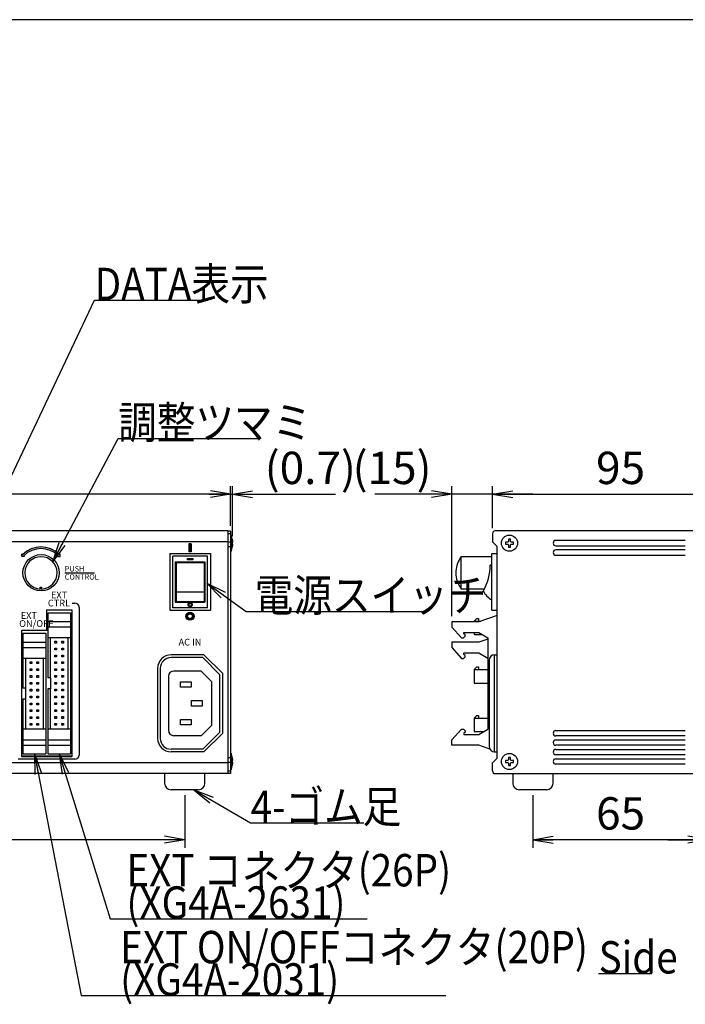
# Model space of a CAD drawing. Extents: x 68 to 1223, y 8 to 860.
# Drawn here: x 584 to 831, y 495 to 860 of the extents above; entities that cross this region are included whole.
import ezdxf

# ---------------------------------------------------------------- set-up
doc = ezdxf.new("R2010")
doc.units = 0
doc.header["$LTSCALE"] = 0.75
doc.linetypes.add('HIDDEN', pattern=[12.6, 8.4, -4.2])
doc.layers.get('0').update_dxf_attribs({"linetype": 'CONTINUOUS'})
for name, color, linetype in [('1', 7, 'CONTINUOUS'), ('4', 7, 'CONTINUOUS'), ('5', 1, 'CONTINUOUS'), ('6', 7, 'HIDDEN'), ('7', 7, 'HIDDEN')]:
    doc.layers.add(name, color=color, linetype=linetype)
doc.styles.get("Standard").update_dxf_attribs({"font": 'txt', "bigfont": 'bigfont'})
doc.styles.add('ＭＳ_ゴシック', font='txt')
doc.dimstyles.get("Standard").update_dxf_attribs({"dimtxt": 0.18, "dimasz": 0.18, "dimexe": 0.18, "dimexo": 0.0625, "dimgap": 0.09, "dimtad": 0, "dimtih": 1, "dimtoh": 1, "dimdec": 4, "dimzin": 0, "dimtxsty": 'STANDARD', "dimcen": 0.09, "dimazin": 3, "dimtfac": 1, "dimtdec": 4, "dimtofl": 0, "dimtmove": 0, "dimatfit": 3, "dimtolj": 1, "dimtzin": 0})

# ---------------------------------------------------------------- blocks, each defined once
blk = doc.blocks.new('*G20')
at = {"layer": '1', "color": 7, "linetype": 'CONTINUOUS'}
blk.add_line((1223.19, 860.04), (68.19, 860.04), dxfattribs=at)
blk = doc.blocks.new('_OPEN')
at = {"color": 0}
for q in [(-1, 0.167), (-1, -0.167), (-1, 0)]:
    blk.add_line((0, 0), q, dxfattribs=at)
blk = doc.blocks.new('DIM1')
at = {"layer": '6', "color": 4, "linetype": 'CONTINUOUS'}
for p, q in [((759.48, 671.4), (759.48, 687.05)), ((854.48, 671.4), (854.48, 687.05)), ((759.48, 684.05), (854.48, 684.05))]:
    blk.add_line(p, q, dxfattribs=at)
at = {"layer": '6', "color": 4, "linetype": 'CONTINUOUS', "xscale": 7.5, "yscale": 7.5, "zscale": 7.5}
for p, rotation in [((759.48, 684.05), 179.9999999999998), ((854.48, 684.05), 359.9999999999997)]:
    blk.add_blockref('_OPEN', p, dxfattribs=dict(at, rotation=rotation))
at = {"layer": '6', "color": 4, "linetype": 'CONTINUOUS', "insert": (806.98, 684.05), "char_height": 12, "width": 97.1429, "attachment_point": 8, "style": 'ＭＳ_ゴシック'}
blk.add_mtext('95', dxfattribs=at)
blk = doc.blocks.new('DIM3')
at = {"layer": '6', "color": 4, "linetype": 'CONTINUOUS'}
for p, q in [((774.48, 572.4), (774.48, 552.91)), ((839.48, 572.4), (839.48, 552.91)), ((839.48, 555.91), (774.48, 555.91))]:
    blk.add_line(p, q, dxfattribs=at)
at = {"layer": '6', "color": 4, "linetype": 'CONTINUOUS', "xscale": 7.5, "yscale": 7.5, "zscale": 7.5}
for p, rotation in [((774.48, 555.91), 179.9999999999998), ((839.48, 555.91), 359.9999999999997)]:
    blk.add_blockref('_OPEN', p, dxfattribs=dict(at, rotation=rotation))
at = {"layer": '6', "color": 4, "linetype": 'CONTINUOUS', "insert": (806.98, 555.91), "char_height": 12, "width": 94.2857, "attachment_point": 8, "style": 'ＭＳ_ゴシック'}
blk.add_mtext('65', dxfattribs=at)
blk = doc.blocks.new('DIM5')
at = {"layer": '6', "color": 4, "linetype": 'CONTINUOUS'}
for p, q in [((459.38, 672.3), (459.38, 687.05)), ((662.38, 672.3), (662.38, 687.05)), ((662.38, 684.05), (459.38, 684.05))]:
    blk.add_line(p, q, dxfattribs=at)
at = {"layer": '6', "color": 4, "linetype": 'CONTINUOUS', "xscale": 7.5, "yscale": 7.5, "zscale": 7.5}
for p, rotation in [((459.38, 684.05), 179.9999999999998), ((662.38, 684.05), 359.9999999999997)]:
    blk.add_blockref('_OPEN', p, dxfattribs=dict(at, rotation=rotation))
at = {"layer": '6', "color": 4, "linetype": 'CONTINUOUS', "insert": (560.88, 684.05), "char_height": 12, "width": 154.2857, "attachment_point": 8, "style": 'ＭＳ_ゴシック'}
blk.add_mtext('203', dxfattribs=at)
blk = doc.blocks.new('DIM6')
at = {"layer": '6', "color": 4, "linetype": 'CONTINUOUS'}
for p, q in [((476.38, 572.4), (476.38, 552.91)), ((645.38, 572.4), (645.38, 552.91)), ((645.38, 555.91), (476.38, 555.91))]:
    blk.add_line(p, q, dxfattribs=at)
at = {"layer": '6', "color": 4, "linetype": 'CONTINUOUS', "xscale": 7.5, "yscale": 7.5, "zscale": 7.5}
for p, rotation in [((476.38, 555.91), 179.9999999999998), ((645.38, 555.91), 359.9999999999997)]:
    blk.add_blockref('_OPEN', p, dxfattribs=dict(at, rotation=rotation))
at = {"layer": '6', "color": 4, "linetype": 'CONTINUOUS', "insert": (560.88, 555.91), "char_height": 12, "width": 142.8571, "attachment_point": 8, "style": 'ＭＳ_ゴシック'}
blk.add_mtext('169', dxfattribs=at)
blk = doc.blocks.new('DIM8')
at = {"layer": '6', "color": 4, "linetype": 'CONTINUOUS'}
for p, q in [((662.38, 672.3), (662.38, 687.05)), ((663.05, 668.5), (663.05, 687.05)), ((654.38, 684.05), (701.3, 684.05))]:
    blk.add_line(p, q, dxfattribs=at)
at = {"layer": '6', "color": 4, "linetype": 'CONTINUOUS', "xscale": 7.5, "yscale": 7.5, "zscale": 7.5}
for p, rotation in [((662.38, 684.05), 359.9999999999997), ((663.05, 684.05), 179.9999999999995)]:
    blk.add_blockref('_OPEN', p, dxfattribs=dict(at, rotation=rotation))
at = {"layer": '6', "color": 4, "linetype": 'CONTINUOUS', "insert": (675.05, 684.05), "char_height": 12, "width": 200, "attachment_point": 7, "style": 'ＭＳ_ゴシック'}
blk.add_mtext('(0.7)', dxfattribs=at)
blk = doc.blocks.new('DIM14')
at = {"layer": '6', "color": 4, "linetype": 'CONTINUOUS'}
for p, q in [((854.48, 579.4), (854.48, 552.91)), ((839.48, 572.4), (839.48, 552.91)), ((824.48, 555.91), (869.48, 555.91))]:
    blk.add_line(p, q, dxfattribs=at)
at = {"layer": '6', "color": 4, "linetype": 'CONTINUOUS', "xscale": 7.5, "yscale": 7.5, "zscale": 7.5}
for p, rotation in [((839.48, 555.91), 359.9999999999997), ((854.48, 555.91), 179.9999999999995)]:
    blk.add_blockref('_OPEN', p, dxfattribs=dict(at, rotation=rotation))
at = {"layer": '6', "color": 4, "linetype": 'CONTINUOUS', "insert": (846.98, 555.91), "char_height": 12, "width": 88.5714, "attachment_point": 8, "style": 'ＭＳ_ゴシック'}
blk.add_mtext('15', dxfattribs=at)
blk = doc.blocks.new('DIM15')
at = {"layer": '6', "color": 4, "linetype": 'CONTINUOUS'}
for p, q in [((744.38, 638.75), (744.38, 687.05)), ((759.48, 671.4), (759.48, 687.05)), ((774.48, 684.05), (715.88, 684.05))]:
    blk.add_line(p, q, dxfattribs=at)
at = {"layer": '6', "color": 4, "linetype": 'CONTINUOUS', "xscale": 7.5, "yscale": 7.5, "zscale": 7.5}
for p, rotation in [((744.38, 684.05), 359.9999999999997), ((759.48, 684.05), 179.9999999999995)]:
    blk.add_blockref('_OPEN', p, dxfattribs=dict(at, rotation=rotation))
at = {"layer": '6', "color": 4, "linetype": 'CONTINUOUS', "insert": (736.88, 684.05), "char_height": 12, "width": 171.4286, "attachment_point": 9, "style": 'ＭＳ_ゴシック'}
blk.add_mtext('(15)', dxfattribs=at)

msp = doc.modelspace()

# ---------------------------------------------------------------- hatches: boundary and pattern name
at = {"layer": '4', "linetype": 'CONTINUOUS'}
h = msp.add_hatch(color=2, dxfattribs=at)
h.paths.add_polyline_path([(647.33, 665.667), (646.955, 665.667), (646.955, 664.167), (647.33, 664.167)], flags=0)
h.paths.add_polyline_path([(647.705, 665.667), (647.33, 665.667), (647.33, 664.167), (647.705, 664.167)], flags=0)
h.paths.add_polyline_path([(647.705, 664.167), (647.33, 664.167), (647.33, 662.667), (647.705, 662.667)], flags=0)
h.paths.add_polyline_path([(647.33, 664.167), (646.955, 664.167), (646.955, 662.667), (647.33, 662.667)], flags=0)
h = msp.add_hatch(color=2, dxfattribs=at)
h.paths.add_polyline_path([(585.292, 661.655), (585.716, 661.231), (586, 661.503), (586.295, 661.761), (586.601, 662.007), (586.918, 662.239), (587.244, 662.458), (587.58, 662.661), (587.924, 662.85), (588.277, 663.024), (588.636, 663.182), (589.002, 663.324), (589.374, 663.45), (589.751, 663.56), (590.132, 663.654), (590.517, 663.73), (590.905, 663.79), (591.296, 663.833), (591.688, 663.858), (592.08, 663.867), (592.473, 663.858), (592.864, 663.833), (593.255, 663.79), (593.643, 663.73), (594.028, 663.654), (594.409, 663.56), (594.786, 663.45), (595.158, 663.324), (595.524, 663.182), (595.884, 663.024), (596.236, 662.85), (596.58, 662.661), (596.916, 662.458), (597.242, 662.239), (597.559, 662.007), (597.865, 661.761), (598.16, 661.503), (598.444, 661.231), (598.868, 661.655), (598.566, 661.945), (598.251, 662.221), (597.924, 662.483), (597.586, 662.731), (597.238, 662.964), (596.88, 663.181), (596.513, 663.382), (596.137, 663.568), (595.754, 663.736), (595.363, 663.888), (594.967, 664.023), (594.565, 664.14), (594.158, 664.239), (593.747, 664.321), (593.333, 664.385), (592.917, 664.43), (592.499, 664.458), (592.08, 664.467), (591.661, 664.458), (591.243, 664.43), (590.827, 664.385), (590.413, 664.321), (590.002, 664.239), (589.595, 664.14), (589.193, 664.023), (588.797, 663.888), (588.406, 663.736), (588.023, 663.568), (587.647, 663.382), (587.28, 663.181), (586.922, 662.964), (586.574, 662.731), (586.236, 662.483), (585.909, 662.221), (585.594, 661.945)], flags=0)
h.paths.add_polyline_path([(599.156, 661.943), (598.156, 660.943), (599.156, 660.943)], flags=0)
h.paths.add_polyline_path([(585.004, 661.943), (585.004, 660.943), (586.004, 660.943), (585.716, 661.231)], flags=0)
h = msp.add_hatch(color=2, dxfattribs=at)
h.paths.add_polyline_path([(585.292, 661.655), (585.716, 661.231), (586, 661.503), (586.295, 661.761), (586.601, 662.007), (586.918, 662.239), (587.244, 662.458), (587.58, 662.661), (587.924, 662.85), (588.277, 663.024), (588.636, 663.182), (589.002, 663.324), (589.374, 663.45), (589.751, 663.56), (590.132, 663.654), (590.517, 663.73), (590.905, 663.79), (591.296, 663.833), (591.688, 663.858), (592.08, 663.867), (592.473, 663.858), (592.864, 663.833), (593.255, 663.79), (593.643, 663.73), (594.028, 663.654), (594.409, 663.56), (594.786, 663.45), (595.158, 663.324), (595.524, 663.182), (595.884, 663.024), (596.236, 662.85), (596.58, 662.661), (596.916, 662.458), (597.242, 662.239), (597.559, 662.007), (597.865, 661.761), (598.16, 661.503), (598.444, 661.231), (598.868, 661.655), (598.566, 661.945), (598.251, 662.221), (597.924, 662.483), (597.586, 662.731), (597.238, 662.964), (596.88, 663.181), (596.513, 663.382), (596.137, 663.568), (595.754, 663.736), (595.363, 663.888), (594.967, 664.023), (594.565, 664.14), (594.158, 664.239), (593.747, 664.321), (593.333, 664.385), (592.917, 664.43), (592.499, 664.458), (592.08, 664.467), (591.661, 664.458), (591.243, 664.43), (590.827, 664.385), (590.413, 664.321), (590.002, 664.239), (589.595, 664.14), (589.193, 664.023), (588.797, 663.888), (588.406, 663.736), (588.023, 663.568), (587.647, 663.382), (587.28, 663.181), (586.922, 662.964), (586.574, 662.731), (586.236, 662.483), (585.909, 662.221), (585.594, 661.945)], flags=0)
h.paths.add_polyline_path([(599.156, 661.943), (598.156, 660.943), (599.156, 660.943)], flags=0)
h.paths.add_polyline_path([(585.004, 661.943), (585.004, 660.943), (586.004, 660.943), (585.716, 661.231)], flags=0)
h = msp.add_hatch(color=2, dxfattribs=at)
h.paths.add_polyline_path([(647.33, 640.267), (647.265, 640.266), (647.199, 640.261), (647.134, 640.254), (647.07, 640.244), (647.005, 640.231), (646.942, 640.216), (646.879, 640.198), (646.817, 640.177), (646.756, 640.153), (646.696, 640.126), (646.637, 640.098), (646.58, 640.066), (646.524, 640.032), (646.47, 639.996), (646.417, 639.957), (646.366, 639.916), (646.317, 639.873), (646.269, 639.828), (646.224, 639.78), (646.181, 639.731), (646.14, 639.68), (646.101, 639.627), (646.065, 639.573), (646.031, 639.517), (646, 639.46), (645.971, 639.401), (645.944, 639.341), (645.921, 639.28), (645.9, 639.218), (645.881, 639.155), (645.866, 639.092), (645.853, 639.027), (645.843, 638.963), (645.836, 638.898), (645.832, 638.832), (645.83, 638.767), (646.43, 638.767), (646.431, 638.806), (646.434, 638.845), (646.438, 638.884), (646.444, 638.923), (646.451, 638.962), (646.461, 639), (646.472, 639.038), (646.484, 639.075), (646.499, 639.111), (646.514, 639.147), (646.532, 639.183), (646.551, 639.217), (646.571, 639.251), (646.593, 639.283), (646.616, 639.315), (646.641, 639.346), (646.667, 639.375), (646.694, 639.403), (646.722, 639.431), (646.752, 639.456), (646.782, 639.481), (646.814, 639.504), (646.847, 639.526), (646.88, 639.546), (646.915, 639.565), (646.95, 639.583), (646.986, 639.598), (647.022, 639.613), (647.059, 639.625), (647.097, 639.636), (647.135, 639.646), (647.174, 639.653), (647.213, 639.659), (647.252, 639.664), (647.291, 639.666), (647.33, 639.667)], flags=0)
h.paths.add_polyline_path([(646.43, 638.767), (645.83, 638.767), (645.832, 638.702), (645.836, 638.636), (645.843, 638.571), (645.853, 638.507), (645.866, 638.442), (645.881, 638.379), (645.9, 638.316), (645.921, 638.254), (645.944, 638.193), (645.971, 638.133), (646, 638.074), (646.031, 638.017), (646.065, 637.961), (646.101, 637.907), (646.14, 637.854), (646.181, 637.803), (646.224, 637.754), (646.269, 637.706), (646.317, 637.661), (646.366, 637.618), (646.417, 637.577), (646.47, 637.538), (646.524, 637.502), (646.58, 637.468), (646.637, 637.436), (646.696, 637.408), (646.756, 637.381), (646.817, 637.357), (646.879, 637.336), (646.942, 637.318), (647.005, 637.303), (647.07, 637.29), (647.134, 637.28), (647.199, 637.273), (647.265, 637.268), (647.33, 637.267), (647.33, 637.867), (647.291, 637.868), (647.252, 637.87), (647.213, 637.875), (647.174, 637.881), (647.135, 637.888), (647.097, 637.898), (647.059, 637.909), (647.022, 637.921), (646.986, 637.936), (646.95, 637.951), (646.915, 637.969), (646.88, 637.988), (646.847, 638.008), (646.814, 638.03), (646.782, 638.053), (646.752, 638.078), (646.722, 638.103), (646.694, 638.131), (646.667, 638.159), (646.641, 638.188), (646.616, 638.219), (646.593, 638.251), (646.571, 638.283), (646.551, 638.317), (646.532, 638.351), (646.514, 638.387), (646.499, 638.423), (646.484, 638.459), (646.472, 638.496), (646.461, 638.534), (646.451, 638.572), (646.444, 638.611), (646.438, 638.65), (646.434, 638.689), (646.431, 638.728)], flags=0)
h.paths.add_polyline_path([(648.83, 638.767), (648.23, 638.767), (648.229, 638.728), (648.227, 638.689), (648.222, 638.65), (648.216, 638.611), (648.209, 638.572), (648.199, 638.534), (648.188, 638.496), (648.176, 638.459), (648.162, 638.423), (648.146, 638.387), (648.128, 638.351), (648.11, 638.317), (648.089, 638.283), (648.067, 638.251), (648.044, 638.219), (648.02, 638.188), (647.994, 638.159), (647.966, 638.131), (647.938, 638.103), (647.909, 638.078), (647.878, 638.053), (647.846, 638.03), (647.814, 638.008), (647.78, 637.988), (647.746, 637.969), (647.71, 637.951), (647.675, 637.936), (647.638, 637.921), (647.601, 637.909), (647.563, 637.898), (647.525, 637.888), (647.486, 637.881), (647.448, 637.875), (647.409, 637.87), (647.369, 637.868), (647.33, 637.867), (647.33, 637.267), (647.396, 637.268), (647.461, 637.273), (647.526, 637.28), (647.591, 637.29), (647.655, 637.303), (647.718, 637.318), (647.781, 637.336), (647.843, 637.357), (647.904, 637.381), (647.964, 637.408), (648.023, 637.436), (648.08, 637.468), (648.136, 637.502), (648.19, 637.538), (648.243, 637.577), (648.294, 637.618), (648.343, 637.661), (648.391, 637.706), (648.436, 637.754), (648.479, 637.803), (648.52, 637.854), (648.559, 637.907), (648.595, 637.961), (648.629, 638.017), (648.661, 638.074), (648.69, 638.133), (648.716, 638.193), (648.74, 638.254), (648.761, 638.316), (648.779, 638.379), (648.795, 638.442), (648.807, 638.507), (648.817, 638.571), (648.824, 638.636), (648.829, 638.702)], flags=0)
h.paths.add_polyline_path([(647.33, 640.267), (647.33, 639.667), (647.369, 639.666), (647.409, 639.664), (647.448, 639.659), (647.486, 639.653), (647.525, 639.646), (647.563, 639.636), (647.601, 639.625), (647.638, 639.613), (647.675, 639.598), (647.71, 639.583), (647.746, 639.565), (647.78, 639.546), (647.814, 639.526), (647.846, 639.504), (647.878, 639.481), (647.909, 639.456), (647.938, 639.431), (647.966, 639.403), (647.994, 639.375), (648.02, 639.346), (648.044, 639.315), (648.067, 639.283), (648.089, 639.251), (648.11, 639.217), (648.128, 639.183), (648.146, 639.147), (648.162, 639.111), (648.176, 639.075), (648.188, 639.038), (648.199, 639), (648.209, 638.962), (648.216, 638.923), (648.222, 638.884), (648.227, 638.845), (648.229, 638.806), (648.23, 638.767), (648.83, 638.767), (648.829, 638.832), (648.824, 638.898), (648.817, 638.963), (648.807, 639.027), (648.795, 639.092), (648.779, 639.155), (648.761, 639.218), (648.74, 639.28), (648.716, 639.341), (648.69, 639.401), (648.661, 639.46), (648.629, 639.517), (648.595, 639.573), (648.559, 639.627), (648.52, 639.68), (648.479, 639.731), (648.436, 639.78), (648.391, 639.828), (648.343, 639.873), (648.294, 639.916), (648.243, 639.957), (648.19, 639.996), (648.136, 640.032), (648.08, 640.066), (648.023, 640.098), (647.964, 640.126), (647.904, 640.153), (647.843, 640.177), (647.781, 640.198), (647.718, 640.216), (647.655, 640.231), (647.591, 640.244), (647.526, 640.254), (647.461, 640.261), (647.396, 640.266)], flags=0)

# ---------------------------------------------------------------- linework, layer by layer
at = {"layer": '1', "color": 7, "linetype": 'CONTINUOUS'}
for p, q in [((757.785, 630.794), (757.785, 596.904)), ((760.285, 588.499), (760.285, 624.499)), ((760.285, 624.499), (761.285, 624.499)), ((652.497, 624.467), (640.33, 624.467)), ((652.083, 623.467), (640.33, 623.467)), ((652.083, 623.467), (658.33, 617.219)), ((652.497, 624.467), (659.33, 617.634)), ((758.285, 622.499), (758.285, 590.499)), ((635.33, 619.467), (635.33, 593.467)), ((636.33, 619.467), (636.33, 593.467)), ((651.497, 618.467), (641.33, 618.467)), ((651.497, 618.467), (655.33, 614.634)), ((658.33, 617.219), (658.33, 595.715)), ((659.33, 617.634), (659.33, 595.3)), ((639.33, 616.467), (639.33, 596.467)), ((643.822, 612.476), (643.822, 614.476)), ((643.822, 614.476), (647.822, 614.476)), ((647.822, 614.476), (647.822, 612.476)), ((655.33, 614.634), (655.33, 598.3)), ((647.822, 612.476), (643.822, 612.476)), ((647.833, 607.468), (651.833, 607.468)), ((647.833, 605.468), (647.833, 607.468)), ((651.833, 607.468), (651.833, 605.468)), ((651.833, 605.468), (647.833, 605.468)), ((643.822, 598.476), (643.822, 600.476)), ((643.822, 600.476), (647.822, 600.476)), ((647.822, 600.476), (647.822, 598.476)), ((647.822, 598.476), (643.822, 598.476)), ((651.497, 594.467), (655.33, 598.3)), ((652.083, 589.467), (658.33, 595.715)), ((652.497, 588.467), (659.33, 595.3)), ((651.497, 594.467), (641.33, 594.467)), ((652.083, 589.467), (640.33, 589.467)), ((652.497, 588.467), (640.33, 588.467)), ((760.285, 588.499), (761.285, 588.499))]:
    msp.add_line(p, q, dxfattribs=at)
for centre, radius, start, end in [((760.285, 622.499), 2, 90, 180), ((640.33, 619.467), 5, 90, 180), ((640.33, 619.467), 4, 90, 180), ((641.33, 616.467), 2, 90, 180), ((641.33, 596.467), 2, 180, 270), ((640.33, 593.467), 5, 180, 270), ((640.33, 593.467), 4, 180, 270), ((760.285, 590.499), 2, 180, 270)]:
    msp.add_arc(centre, radius, start, end, dxfattribs=at)
at = {"layer": '4', "color": 2, "linetype": 'CONTINUOUS'}
for p, q in [((647.705, 665.667), (646.955, 665.667)), ((646.955, 665.667), (646.955, 662.667)), ((647.705, 665.667), (647.705, 662.667)), ((585.004, 660.943), (585.004, 661.943)), ((585.004, 661.943), (585.292, 661.655)), ((585.004, 660.943), (585.004, 661.943)), ((585.004, 661.943), (585.292, 661.655)), ((585.716, 661.231), (586.004, 660.943)), ((585.716, 661.231), (586.004, 660.943)), ((598.444, 661.231), (598.156, 660.943)), ((598.444, 661.231), (598.156, 660.943)), ((599.156, 661.943), (598.868, 661.655)), ((599.156, 661.943), (598.868, 661.655)), ((599.156, 660.943), (599.156, 661.943)), ((599.156, 660.943), (599.156, 661.943)), ((647.705, 662.667), (646.955, 662.667)), ((586.004, 660.943), (585.004, 660.943)), ((586.004, 660.943), (585.004, 660.943)), ((598.156, 660.943), (599.156, 660.943)), ((598.156, 660.943), (599.156, 660.943)), ((600.88, 654.867), (611.88, 654.867)), ((600.88, 654.867), (611.88, 654.867)), ((600.88, 654.867), (611.88, 654.867)), ((600.88, 654.867), (611.88, 654.867)), ((603.68, 643.667), (604.68, 643.667)), ((603.68, 643.667), (604.68, 643.667)), ((606.18, 642.167), (606.18, 587.217)), ((606.18, 642.167), (606.18, 587.217)), ((604.68, 585.717), (583.68, 585.717)), ((604.68, 585.717), (583.68, 585.717))]:
    msp.add_line(p, q, dxfattribs=at)
for radius in [1.5, 0.9]:
    msp.add_circle((647.33, 638.767), radius, dxfattribs=at)
for centre, radius, start, end in [((592.08, 654.867), 9.6, 45, 135), ((592.08, 654.867), 9.6, 45, 135), ((592.08, 654.867), 9, 45, 135), ((592.08, 654.867), 9, 45, 135), ((604.68, 642.167), 1.5, 0, 90), ((604.68, 642.167), 1.5, 0, 90), ((604.68, 587.217), 1.5, 270, 0), ((604.68, 587.217), 1.5, 270, 0)]:
    msp.add_arc(centre, radius, start, end, dxfattribs=at)
at = {"layer": '5', "color": 151, "linetype": 'CONTINUOUS'}
msp.add_line((798.856, 506.274), (818.544, 506.274), dxfattribs=at)
at = {"layer": '6', "color": 4, "linetype": 'CONTINUOUS'}
for points in [[(567.115, 661.367), (611.968, 756.017), (653.968, 756.017)], [(596.478, 658.948), (620.707, 704.659), (673.207, 704.659)], [(653.609, 651.07), (668.106, 640.57), (671.309, 640.57), (734.309, 640.57)], [(589.661, 587.714), (606.955, 498.054), (621.451, 498.054), (742.201, 498.054)], [(598.861, 587.714), (617.766, 526.589), (623.766, 526.589), (713.016, 526.589)], [(648.794, 574.399), (669.825, 562.131), (711.825, 562.131)]]:
    msp.add_lwpolyline(points, dxfattribs=at)
at = {"layer": '7', "color": 7, "linetype": 'CONTINUOUS'}
for p, q in [((661.382, 670.399), (460.382, 670.399)), ((661.382, 670.399), (661.382, 669.399)), ((662.382, 670.299), (661.382, 670.299)), ((661.382, 669.399), (661.382, 666.699)), ((662.382, 669.299), (661.382, 669.299)), ((662.382, 670.299), (662.382, 669.299)), ((662.382, 669.299), (662.382, 581.499)), ((662.582, 668.899), (662.382, 668.899)), ((662.582, 668.899), (662.582, 662.899)), ((759.485, 669.399), (759.485, 666.399)), ((853.484, 670.399), (760.485, 670.399)), ((661.382, 666.399), (460.382, 666.399)), ((661.382, 666.699), (661.382, 666.476)), ((661.382, 666.476), (661.382, 584.323)), ((662.382, 666.299), (661.382, 666.299)), ((662.947, 667.362), (663.047, 666.502)), ((663.047, 666.299), (662.947, 666.299)), ((662.947, 666.299), (662.947, 665.499)), ((662.947, 665.499), (663.047, 665.499)), ((663.047, 665.296), (662.947, 664.437)), ((663.047, 666.502), (663.047, 666.299)), ((663.047, 665.499), (663.047, 665.296)), ((761.285, 664.599), (759.485, 666.399)), ((764.322, 666.299), (764.322, 665.499)), ((765.182, 666.299), (764.322, 666.299)), ((764.322, 665.499), (765.182, 665.499)), ((766.185, 667.362), (765.385, 667.362)), ((765.385, 667.362), (765.385, 666.502)), ((765.385, 665.296), (765.385, 664.437)), ((766.185, 666.502), (766.185, 667.362)), ((766.185, 664.437), (766.185, 665.296)), ((767.247, 666.299), (766.387, 666.299)), ((766.387, 665.499), (767.247, 665.499)), ((767.247, 665.499), (767.247, 666.299)), ((830.984, 666.899), (782.985, 666.899)), ((782.985, 664.899), (830.984, 664.899)), ((639.882, 661.999), (654.882, 661.999)), ((639.882, 661.999), (639.882, 640.999)), ((640.932, 641.899), (640.932, 661.099)), ((653.832, 661.099), (640.932, 661.099)), ((653.832, 641.899), (653.832, 661.099)), ((654.882, 661.999), (654.882, 640.999)), ((662.382, 664.499), (661.382, 664.499)), ((662.382, 662.899), (662.582, 662.899)), ((759.285, 640.999), (759.285, 661.999)), ((759.285, 661.999), (761.285, 661.999)), ((761.285, 586.199), (761.285, 664.599)), ((765.385, 664.437), (766.185, 664.437)), ((830.984, 663.399), (782.985, 663.399)), ((782.985, 661.399), (830.984, 661.399)), ((641.882, 658.999), (652.882, 658.999)), ((641.882, 658.999), (641.882, 643.999)), ((642.182, 658.699), (652.582, 658.699)), ((642.182, 658.699), (642.182, 644.299)), ((646.366, 659.711), (646.366, 660.218)), ((646.366, 660.218), (648.398, 660.218)), ((648.398, 659.711), (646.366, 659.711)), ((648.398, 660.218), (648.398, 659.711)), ((652.582, 658.699), (652.582, 644.299)), ((652.882, 658.999), (652.882, 643.999)), ((747.43, 660.199), (747.433, 660.199)), ((747.91, 648.899), (747.91, 660.894)), ((747.91, 660.894), (759.285, 660.894)), ((758.667, 657.768), (759.285, 658.132)), ((591.83, 649.567), (592.33, 649.567)), ((592.33, 649.067), (591.83, 649.067)), ((642.182, 647.799), (652.582, 647.799)), ((747.91, 648.899), (756.506, 648.899)), ((641.882, 643.999), (652.882, 643.999)), ((642.182, 644.299), (652.582, 644.299)), ((603.582, 641.049), (594.082, 641.049)), ((594.082, 641.049), (594.082, 633.449)), ((594.582, 640.049), (603.082, 640.049)), ((594.582, 640.049), (594.582, 636.799)), ((603.082, 640.049), (603.082, 636.799)), ((603.582, 586.749), (603.582, 641.049)), ((639.882, 640.999), (654.882, 640.999)), ((653.832, 641.899), (640.932, 641.899)), ((761.285, 639.11), (754.385, 636.749)), ((759.285, 640.999), (761.285, 640.999)), ((594.582, 636.799), (603.082, 636.799)), ((594.582, 636.799), (594.582, 634.819)), ((603.082, 636.799), (603.082, 634.819)), ((744.385, 636.749), (744.385, 634.769)), ((754.385, 636.749), (744.385, 636.749)), ((752.685, 636.999), (753.721, 637.989)), ((752.685, 636.999), (752.685, 636.749)), ((752.685, 636.999), (755.115, 636.999)), ((753.721, 637.989), (754.255, 637.989)), ((754.255, 637.989), (754.255, 636.999)), ((594.082, 633.449), (584.882, 633.449)), ((584.882, 633.449), (584.882, 586.749)), ((585.382, 632.449), (593.882, 632.449)), ((585.382, 632.449), (585.382, 629.199)), ((593.882, 632.449), (593.882, 629.199)), ((594.582, 634.819), (603.082, 634.819)), ((594.582, 634.819), (594.582, 630.839)), ((603.082, 634.819), (603.082, 630.839)), ((744.385, 634.769), (747.955, 630.789)), ((748.925, 632.799), (754.385, 632.799)), ((748.925, 632.289), (748.925, 632.799)), ((749.325, 631.889), (748.925, 632.289)), ((749.325, 631.389), (749.325, 631.889)), ((752.685, 632.799), (752.685, 631.999)), ((752.685, 631.999), (755.741, 631.999)), ((754.385, 632.799), (757.785, 630.794)), ((585.382, 629.199), (585.382, 627.219)), ((585.382, 629.199), (593.882, 629.199)), ((593.882, 629.199), (593.882, 627.219)), ((594.582, 630.839), (603.082, 630.839)), ((594.582, 630.839), (594.582, 615.949)), ((595.632, 615.949), (595.632, 630.839)), ((597.245, 628.848), (597.245, 629.483)), ((597.245, 629.483), (597.88, 629.483)), ((597.88, 628.848), (597.245, 628.848)), ((597.88, 629.483), (597.88, 628.848)), ((599.785, 628.848), (599.785, 629.483)), ((599.785, 629.483), (600.42, 629.483)), ((600.42, 628.848), (599.785, 628.848)), ((600.42, 629.483), (600.42, 628.848)), ((602.032, 630.839), (602.032, 596.959)), ((603.082, 630.839), (603.082, 596.959)), ((744.385, 629.149), (744.385, 627.169)), ((754.385, 629.149), (744.385, 629.149)), ((747.955, 630.789), (748.725, 630.789)), ((748.725, 630.789), (749.325, 631.389)), ((757.785, 630.312), (754.385, 629.149)), ((585.382, 627.219), (585.382, 623.189)), ((585.382, 627.219), (593.882, 627.219)), ((593.882, 627.219), (593.882, 623.189)), ((597.245, 626.308), (597.245, 626.943)), ((597.245, 626.943), (597.88, 626.943)), ((597.88, 626.308), (597.245, 626.308)), ((597.88, 626.943), (597.88, 626.308)), ((599.785, 626.308), (599.785, 626.943)), ((599.785, 626.943), (600.42, 626.943)), ((600.42, 626.308), (599.785, 626.308)), ((600.42, 626.943), (600.42, 626.308)), ((744.385, 627.169), (747.955, 623.139)), ((748.925, 625.149), (754.385, 625.149)), ((748.925, 624.639), (748.925, 625.149)), ((749.325, 624.239), (748.925, 624.639)), ((754.385, 625.149), (757.785, 623.169)), ((585.382, 623.189), (593.882, 623.189)), ((585.382, 623.189), (585.382, 612.149)), ((586.432, 612.149), (586.432, 623.189)), ((588.045, 621.198), (588.045, 621.833)), ((588.045, 621.833), (588.68, 621.833)), ((588.68, 621.198), (588.045, 621.198)), ((588.68, 621.833), (588.68, 621.198)), ((590.585, 621.198), (590.585, 621.833)), ((590.585, 621.833), (591.22, 621.833)), ((591.22, 621.198), (590.585, 621.198)), ((591.22, 621.833), (591.22, 621.198)), ((592.832, 623.189), (592.832, 597.009)), ((593.882, 623.189), (593.882, 597.009)), ((597.245, 623.768), (597.245, 624.403)), ((597.245, 624.403), (597.88, 624.403)), ((597.88, 623.768), (597.245, 623.768)), ((597.245, 621.228), (597.245, 621.863)), ((597.245, 621.863), (597.88, 621.863)), ((597.88, 621.228), (597.245, 621.228)), ((597.88, 624.403), (597.88, 623.768)), ((597.88, 621.863), (597.88, 621.228)), ((599.785, 623.768), (599.785, 624.403)), ((599.785, 624.403), (600.42, 624.403)), ((600.42, 623.768), (599.785, 623.768)), ((599.785, 621.228), (599.785, 621.863)), ((599.785, 621.863), (600.42, 621.863)), ((600.42, 621.228), (599.785, 621.228)), ((600.42, 624.403), (600.42, 623.768)), ((600.42, 621.863), (600.42, 621.228)), ((747.955, 623.139), (748.725, 623.139)), ((748.725, 623.139), (749.325, 623.739)), ((749.325, 623.739), (749.325, 624.239)), ((588.045, 618.658), (588.045, 619.293)), ((588.045, 619.293), (588.68, 619.293)), ((588.68, 618.658), (588.045, 618.658)), ((588.68, 619.293), (588.68, 618.658)), ((590.585, 618.658), (590.585, 619.293)), ((590.585, 619.293), (591.22, 619.293)), ((591.22, 618.658), (590.585, 618.658)), ((591.22, 619.293), (591.22, 618.658)), ((597.245, 618.688), (597.245, 619.323)), ((597.245, 619.323), (597.88, 619.323)), ((597.88, 618.688), (597.245, 618.688)), ((597.88, 619.323), (597.88, 618.688)), ((599.785, 618.688), (599.785, 619.323)), ((599.785, 619.323), (600.42, 619.323)), ((600.42, 618.688), (599.785, 618.688)), ((600.42, 619.323), (600.42, 618.688)), ((752.685, 618.999), (753.721, 619.989)), ((752.685, 618.999), (752.685, 613.999)), ((752.685, 618.999), (757.785, 618.999)), ((753.721, 619.989), (754.255, 619.989)), ((754.255, 619.989), (754.255, 618.999)), ((588.045, 616.118), (588.045, 616.753)), ((588.045, 616.753), (588.68, 616.753)), ((588.68, 616.118), (588.045, 616.118)), ((588.045, 613.578), (588.045, 614.213)), ((588.045, 614.213), (588.68, 614.213)), ((588.68, 613.578), (588.045, 613.578)), ((588.68, 616.753), (588.68, 616.118)), ((588.68, 614.213), (588.68, 613.578)), ((590.585, 616.118), (590.585, 616.753)), ((590.585, 616.753), (591.22, 616.753)), ((591.22, 616.118), (590.585, 616.118)), ((590.585, 613.578), (590.585, 614.213)), ((590.585, 614.213), (591.22, 614.213)), ((591.22, 613.578), (590.585, 613.578)), ((591.22, 616.753), (591.22, 616.118)), ((591.22, 614.213), (591.22, 613.578)), ((595.632, 615.949), (594.582, 615.949)), ((595.582, 615.949), (595.582, 611.849)), ((597.245, 616.148), (597.245, 616.783)), ((597.245, 616.783), (597.88, 616.783)), ((597.88, 616.148), (597.245, 616.148)), ((597.245, 613.608), (597.245, 614.243)), ((597.245, 614.243), (597.88, 614.243)), ((597.88, 613.608), (597.245, 613.608)), ((597.88, 616.783), (597.88, 616.148)), ((597.88, 614.243), (597.88, 613.608)), ((599.785, 616.148), (599.785, 616.783)), ((599.785, 616.783), (600.42, 616.783)), ((600.42, 616.148), (599.785, 616.148)), ((599.785, 613.608), (599.785, 614.243)), ((599.785, 614.243), (600.42, 614.243)), ((600.42, 613.608), (599.785, 613.608)), ((600.42, 616.783), (600.42, 616.148)), ((600.42, 614.243), (600.42, 613.608)), ((752.685, 613.999), (757.785, 613.999)), ((586.432, 612.149), (585.382, 612.149)), ((586.382, 612.149), (586.382, 608.049)), ((588.045, 611.038), (588.045, 611.673)), ((588.045, 611.673), (588.68, 611.673)), ((588.68, 611.038), (588.045, 611.038)), ((588.68, 611.673), (588.68, 611.038)), ((590.585, 611.038), (590.585, 611.673)), ((590.585, 611.673), (591.22, 611.673)), ((591.22, 611.038), (590.585, 611.038)), ((591.22, 611.673), (591.22, 611.038)), ((595.632, 611.849), (594.582, 611.849)), ((594.582, 611.849), (594.582, 596.959)), ((595.632, 596.959), (595.632, 611.849)), ((597.245, 611.068), (597.245, 611.703)), ((597.245, 611.703), (597.88, 611.703)), ((597.88, 611.068), (597.245, 611.068)), ((597.88, 611.703), (597.88, 611.068)), ((599.785, 611.068), (599.785, 611.703)), ((599.785, 611.703), (600.42, 611.703)), ((600.42, 611.068), (599.785, 611.068)), ((600.42, 611.703), (600.42, 611.068)), ((586.432, 608.049), (585.382, 608.049)), ((585.382, 608.049), (585.382, 597.009)), ((586.432, 597.009), (586.432, 608.049)), ((588.045, 608.498), (588.045, 609.133)), ((588.045, 609.133), (588.68, 609.133)), ((588.68, 608.498), (588.045, 608.498)), ((588.045, 605.958), (588.045, 606.593)), ((588.045, 606.593), (588.68, 606.593)), ((588.68, 609.133), (588.68, 608.498)), ((588.68, 606.593), (588.68, 605.958)), ((590.585, 608.498), (590.585, 609.133)), ((590.585, 609.133), (591.22, 609.133)), ((591.22, 608.498), (590.585, 608.498)), ((590.585, 605.958), (590.585, 606.593)), ((590.585, 606.593), (591.22, 606.593)), ((591.22, 609.133), (591.22, 608.498)), ((591.22, 606.593), (591.22, 605.958)), ((597.245, 608.528), (597.245, 609.163)), ((597.245, 609.163), (597.88, 609.163)), ((597.88, 608.528), (597.245, 608.528)), ((597.245, 605.988), (597.245, 606.623)), ((597.245, 606.623), (597.88, 606.623)), ((597.88, 609.163), (597.88, 608.528)), ((597.88, 606.623), (597.88, 605.988)), ((599.785, 608.528), (599.785, 609.163)), ((599.785, 609.163), (600.42, 609.163)), ((600.42, 608.528), (599.785, 608.528)), ((599.785, 605.988), (599.785, 606.623)), ((599.785, 606.623), (600.42, 606.623)), ((600.42, 609.163), (600.42, 608.528)), ((600.42, 606.623), (600.42, 605.988)), ((588.68, 605.958), (588.045, 605.958)), ((588.045, 603.418), (588.045, 604.053)), ((588.045, 604.053), (588.68, 604.053)), ((588.68, 603.418), (588.045, 603.418)), ((588.68, 604.053), (588.68, 603.418)), ((591.22, 605.958), (590.585, 605.958)), ((590.585, 603.418), (590.585, 604.053)), ((590.585, 604.053), (591.22, 604.053)), ((591.22, 603.418), (590.585, 603.418)), ((591.22, 604.053), (591.22, 603.418)), ((597.88, 605.988), (597.245, 605.988)), ((597.245, 603.448), (597.245, 604.083)), ((597.245, 604.083), (597.88, 604.083)), ((597.88, 603.448), (597.245, 603.448)), ((597.88, 604.083), (597.88, 603.448)), ((600.42, 605.988), (599.785, 605.988)), ((599.785, 603.448), (599.785, 604.083)), ((599.785, 604.083), (600.42, 604.083)), ((600.42, 603.448), (599.785, 603.448)), ((600.42, 604.083), (600.42, 603.448)), ((588.045, 600.878), (588.045, 601.513)), ((588.045, 601.513), (588.68, 601.513)), ((588.68, 600.878), (588.045, 600.878)), ((588.045, 598.338), (588.045, 598.973)), ((588.045, 598.973), (588.68, 598.973)), ((588.68, 601.513), (588.68, 600.878)), ((588.68, 598.973), (588.68, 598.338)), ((590.585, 600.878), (590.585, 601.513)), ((590.585, 601.513), (591.22, 601.513)), ((591.22, 600.878), (590.585, 600.878)), ((590.585, 598.338), (590.585, 598.973)), ((590.585, 598.973), (591.22, 598.973)), ((591.22, 601.513), (591.22, 600.878)), ((591.22, 598.973), (591.22, 598.338)), ((597.245, 600.908), (597.245, 601.543)), ((597.245, 601.543), (597.88, 601.543)), ((597.88, 600.908), (597.245, 600.908)), ((597.245, 598.368), (597.245, 599.003)), ((597.245, 599.003), (597.88, 599.003)), ((597.88, 601.543), (597.88, 600.908)), ((597.88, 599.003), (597.88, 598.368)), ((599.785, 600.908), (599.785, 601.543)), ((599.785, 601.543), (600.42, 601.543)), ((600.42, 600.908), (599.785, 600.908)), ((599.785, 598.368), (599.785, 599.003)), ((599.785, 599.003), (600.42, 599.003)), ((600.42, 601.543), (600.42, 600.908)), ((600.42, 599.003), (600.42, 598.368)), ((752.685, 600.999), (753.721, 601.989)), ((752.685, 600.999), (752.685, 595.999)), ((752.685, 600.999), (757.785, 600.999)), ((753.721, 601.989), (754.255, 601.989)), ((754.255, 601.989), (754.255, 600.999)), ((585.382, 597.009), (585.382, 592.979)), ((585.382, 597.009), (593.882, 597.009)), ((588.68, 598.338), (588.045, 598.338)), ((591.22, 598.338), (590.585, 598.338)), ((593.882, 597.009), (593.882, 592.979)), ((594.582, 596.959), (594.582, 592.979)), ((594.582, 596.959), (603.082, 596.959)), ((597.88, 598.368), (597.245, 598.368)), ((600.42, 598.368), (599.785, 598.368)), ((603.082, 596.959), (603.082, 592.979)), ((744.385, 592.929), (747.955, 596.909)), ((747.955, 596.909), (748.725, 596.909)), ((748.725, 596.909), (749.325, 596.309)), ((749.325, 595.809), (748.925, 595.409)), ((748.925, 595.409), (748.925, 594.899)), ((749.325, 596.309), (749.325, 595.809)), ((752.685, 595.999), (756.25, 595.999)), ((754.385, 594.899), (757.785, 596.904)), ((782.985, 596.399), (830.984, 596.399)), ((585.382, 592.979), (585.382, 590.999)), ((585.382, 592.979), (593.882, 592.979)), ((593.882, 592.979), (593.882, 590.999)), ((594.582, 592.979), (603.082, 592.979)), ((594.582, 592.979), (594.582, 590.999)), ((603.082, 592.979), (603.082, 590.999)), ((744.385, 590.949), (744.385, 592.929)), ((748.925, 594.899), (754.385, 594.899)), ((830.984, 594.399), (782.985, 594.399)), ((782.985, 592.899), (830.984, 592.899)), ((585.382, 590.999), (593.882, 590.999)), ((585.382, 590.999), (585.382, 587.749)), ((593.882, 590.999), (593.882, 587.749)), ((594.582, 590.999), (603.082, 590.999)), ((594.582, 590.999), (594.582, 587.749)), ((603.082, 590.999), (603.082, 587.749)), ((754.385, 590.949), (744.385, 590.949)), ((758.536, 589.529), (754.385, 590.949)), ((830.984, 590.899), (782.985, 590.899)), ((782.985, 589.399), (830.984, 589.399)), ((661.382, 584.399), (460.382, 584.399)), ((603.582, 586.94), (584.882, 586.94)), ((584.882, 586.749), (603.582, 586.749)), ((585.382, 587.749), (593.882, 587.749)), ((594.582, 587.749), (603.082, 587.749)), ((662.382, 586.299), (661.382, 586.299)), ((662.382, 584.499), (661.382, 584.499)), ((661.382, 584.323), (661.382, 584.099)), ((662.582, 587.899), (662.382, 587.899)), ((662.582, 587.899), (662.582, 581.899)), ((662.947, 586.362), (663.047, 585.502)), ((663.047, 585.299), (662.947, 585.299)), ((662.947, 585.299), (662.947, 584.499)), ((662.947, 584.499), (663.047, 584.499)), ((663.047, 585.502), (663.047, 585.299)), ((663.047, 584.499), (663.047, 584.296)), ((761.285, 586.199), (759.485, 584.399)), ((759.485, 581.399), (759.485, 584.399)), ((764.322, 585.299), (764.322, 584.499)), ((765.182, 585.299), (764.322, 585.299)), ((764.322, 584.499), (765.182, 584.499)), ((766.185, 586.362), (765.385, 586.362)), ((765.385, 586.362), (765.385, 585.502)), ((766.185, 585.502), (766.185, 586.362)), ((767.247, 585.299), (766.387, 585.299)), ((766.387, 584.499), (767.247, 584.499)), ((767.247, 584.499), (767.247, 585.299)), ((830.984, 587.399), (782.985, 587.399)), ((782.985, 585.899), (830.984, 585.899)), ((661.382, 584.099), (661.382, 581.399)), ((661.382, 581.499), (662.382, 581.499)), ((661.382, 581.399), (661.382, 580.399)), ((662.382, 581.899), (662.582, 581.899)), ((662.382, 581.499), (662.382, 580.499)), ((663.047, 584.296), (662.947, 583.437)), ((765.385, 584.296), (765.385, 583.437)), ((765.385, 583.437), (766.185, 583.437)), ((766.185, 583.437), (766.185, 584.296)), ((830.984, 583.899), (782.985, 583.899)), ((661.382, 580.399), (460.382, 580.399)), ((637.882, 580.399), (637.882, 576.899)), ((652.882, 576.899), (652.882, 580.399)), ((662.382, 580.499), (661.382, 580.499)), ((760.485, 580.399), (853.484, 580.399)), ((766.985, 580.399), (766.985, 576.899)), ((781.985, 576.899), (781.985, 580.399)), ((650.382, 574.399), (640.382, 574.399)), ((779.485, 574.399), (769.485, 574.399))]:
    msp.add_line(p, q, dxfattribs=at)
for points in [[(591.83, 648.872), (591.83, 648.957), (591.83, 649.042), (591.83, 649.128), (591.83, 649.215), (591.83, 649.302), (591.83, 649.39), (591.83, 649.478), (591.83, 649.567)], [(592.33, 649.567), (592.33, 649.478), (592.33, 649.39), (592.33, 649.302), (592.33, 649.215), (592.33, 649.128), (592.33, 649.042), (592.33, 648.957), (592.33, 648.872)]]:
    msp.add_lwpolyline(points, dxfattribs=at)
for centre, radius in [((765.785, 665.899), 3), ((592.132, 654.899), 6.75), ((647.382, 643.033), 0.774), ((647.382, 643.033), 0.543), ((765.785, 584.899), 3)]:
    msp.add_circle(centre, radius, dxfattribs=at)
for centre, radius, start, end in [((653.083, 665.774), 10, 9.14382, 18.20917), ((760.485, 669.399), 1, 90, 180), ((765.785, 665.899), 0.723, 123.56912, 146.43088), ((765.785, 665.899), 0.723, 213.56912, 236.43088), ((765.785, 665.899), 0.723, 33.56912, 56.43088), ((765.785, 665.899), 0.723, 303.56912, 326.43088), ((782.985, 665.899), 1, 90, 270), ((653.083, 666.024), 10, 341.79083, 350.85809), ((782.985, 662.399), 1, 90, 270), ((592.08, 654.867), 6, 272.388, 267.61197), ((755.91, 654.899), 10, 147.99455, 180), ((755.91, 654.899), 9.997, 143.15399, 147.98335), ((739.389, 657.768), 19.279, 330, 0), ((755.91, 654.899), 10, 180, 216.8699), ((762.785, 651.499), 7.5, 206.70485, 242.18186), ((782.985, 595.399), 1, 90, 270), ((782.985, 591.899), 1, 90, 270), ((782.985, 588.399), 1, 90, 270), ((653.083, 584.774), 10, 9.14382, 18.20917), ((765.785, 584.899), 0.723, 123.56912, 146.43088), ((765.785, 584.899), 0.723, 213.56912, 236.43088), ((765.785, 584.899), 0.723, 33.56912, 56.43088), ((765.785, 584.899), 0.723, 303.56912, 326.43088), ((782.985, 584.899), 1, 90, 270), ((653.083, 585.024), 10, 341.79083, 350.85809), ((760.485, 581.399), 1, 180, 270), ((640.382, 576.899), 2.5, 180, 270), ((650.382, 576.899), 2.5, 270, 0), ((769.485, 576.899), 2.5, 180, 270), ((779.485, 576.899), 2.5, 270, 0)]:
    msp.add_arc(centre, radius, start, end, dxfattribs=at)

# ---------------------------------------------------------------- block references
msp.add_blockref('*G20', (0, 0))
at = {"layer": '6', "color": 4, "linetype": 'CONTINUOUS', "xscale": 7.5, "yscale": 7.5, "zscale": 7.5}
for p, rotation in [((596.478, 658.948), 242.0738571875556), ((653.609, 651.07), 144.0856985194437), ((598.861, 587.714), 107.1858511446275), ((589.661, 587.714), 100.9174560145956), ((648.794, 574.399), 149.7434390750478)]:
    msp.add_blockref('_OPEN', p, dxfattribs=dict(at, rotation=rotation))

# ---------------------------------------------------------------- texts
at = {"layer": '4', "color": 2, "linetype": 'CONTINUOUS'}
for s, insert, char_height, width, attachment_point in [('{\\fHGP創英角ｺﾞｼｯｸUB;\\T1.192387;PUSH}', (600.88, 656.367), 2, 9.35174, 4), ('{\\fHGP創英角ｺﾞｼｯｸUB;\\T1.192387;PUSH}', (600.88, 656.367), 2, 9.35174, 4), ('{\\fHGP創英角ｺﾞｼｯｸUB;\\T0.898992;CONTROL}', (600.88, 653.367), 2, 14.5163, 4), ('{\\fＭＳ 明朝;\\T0.750000;EXT}', (598.78, 646.667), 2.5, 6.17075, 5), ('{\\fＭＳ 明朝;\\T0.750000;EXT}', (598.78, 646.667), 2.5, 6.17075, 5), ('{\\fＭＳ 明朝;\\T0.750000;CTRL}', (598.753, 643.667), 2.5, 8.11543, 5), ('{\\fＭＳ 明朝;\\T0.750000;CTRL}', (598.753, 643.667), 2.5, 8.11543, 5), ('{\\fＭＳ 明朝;\\T0.750000;EXT}', (587.58, 639.067), 2.5, 6.17075, 5), ('{\\fＭＳ 明朝;\\T0.750000;EXT}', (587.58, 639.067), 2.5, 6.17075, 5), ('{\\fHGP創英角ｺﾞｼｯｸUB;\\T0.750000;ON/OFF}', (584, 636.067), 2.5, 13.67149, 4), ('{\\fＭＳ 明朝;\\T0.750000;AC IN}', (647.33, 629.167), 2.5, 10.31241, 5)]:
    msp.add_mtext(s, dxfattribs=dict(at, insert=insert, char_height=char_height, width=width, attachment_point=attachment_point))
at = {"layer": '5', "color": 151, "linetype": 'CONTINUOUS', "insert": (798.856, 506.274), "char_height": 12, "width": 29.7585, "attachment_point": 7}
msp.add_mtext('{\\fＭＳ ゴシック;\\W0.875000;\\T0.750000;Side}', dxfattribs=at)
at = {"layer": '6', "color": 4, "linetype": 'CONTINUOUS', "char_height": 12, "attachment_point": 7}
for s, insert, width in [('{\\fＭＳ ゴシック;\\W0.875000;\\T0.750000;DATA表示}', (611.968, 756.017), 63.22026), ('{\\fＭＳ ゴシック;\\W0.875000;\\T0.750000;調整ツマミ}', (620.707, 704.659), 82.0721), ('{\\fＭＳ ゴシック;\\W0.875000;\\T0.750000;電源スイッチ}', (671.309, 640.57), 100.704), ('{\\fＭＳ ゴシック;\\W0.875000;\\T0.750000;4-ゴム足}', (669.825, 562.131), 66.16312), ('{\\fＭＳ ゴシック;\\W0.875000;\\T0.750000;EXT コネクタ(26P)}', (623.766, 538.589), 130.02265), ('{\\fＭＳ ゴシック;\\W0.875000;\\T0.838031;(XG4A-2631)}', (623.766, 526.589), 81.91571), ('{\\fＭＳ ゴシック;\\W0.875000;\\T0.750000;EXT ON/OFFコネクタ(20P)}', (621.451, 510.054), 173.64559), ('{\\fＭＳ ゴシック;\\W0.875000;\\T0.838031;(XG4A-2031)}', (621.451, 498.054), 81.91571)]:
    msp.add_mtext(s, dxfattribs=dict(at, insert=insert, width=width))

# ---------------------------------------------------------------- dimensions: what is measured, and where the dimension line sits
at = {"layer": '6', "color": 4, "linetype": 'CONTINUOUS'}
dim = msp.add_linear_dim(base=(744.385, 684.049), p1=(759.485, 669.399), p2=(744.385, 636.749), angle=180, text='(<>', dimstyle='STANDARD', override={"dimscale": 1, "dimtxt": 12, "dimasz": 7.5, "dimexe": 3, "dimexo": 2, "dimgap": 0, "dimtad": 1, "dimtih": 0, "dimtoh": 0, "dimdec": 2, "dimzin": 8, "dimtxsty": 'ＭＳ_ゴシック', "dimblk1": 'OPEN', "dimblk2": 'OPEN', "dimsah": 1, "dimse1": 0, "dimse2": 0, "dimtix": 0, "dimtofl": 1, "dimtmove": 1, "dimatfit": 2, "dimtzin": 8}, dxfattribs=at)
dim.commit()
dim.dimension.update_dxf_attribs({"geometry": 'DIM15', "text_midpoint": (726.385, 684.049), "dimtype": 160})
dim = msp.add_linear_dim(base=(663.047, 684.049), p1=(662.382, 670.299), p2=(663.047, 666.502), text='(0.7)', dimstyle='STANDARD', override={"dimscale": 1, "dimtxt": 12, "dimasz": 7.5, "dimexe": 3, "dimexo": 2, "dimgap": 0, "dimtad": 1, "dimtih": 0, "dimtoh": 0, "dimdec": 2, "dimzin": 8, "dimtxsty": 'ＭＳ_ゴシック', "dimblk1": 'OPEN', "dimblk2": 'OPEN', "dimsah": 1, "dimse1": 0, "dimse2": 0, "dimtix": 0, "dimtofl": 1, "dimtmove": 1, "dimatfit": 2, "dimtzin": 8}, dxfattribs=at)
dim.commit()
dim.dimension.update_dxf_attribs({"geometry": 'DIM8', "text_midpoint": (688.172, 684.049), "dimtype": 160})
for base, p1, p2, picture, middle in [((459.382, 684.049), (662.382, 670.299), (459.382, 670.299), 'DIM5', (560.882, 684.049)), ((476.382, 555.914), (645.382, 574.399), (476.382, 574.399), 'DIM6', (560.882, 555.914)), ((774.485, 555.914), (839.484, 574.399), (774.485, 574.399), 'DIM3', (806.985, 555.914))]:
    dim = msp.add_linear_dim(base=base, p1=p1, p2=p2, angle=180, dimstyle='STANDARD', override={"dimscale": 1, "dimtxt": 12, "dimasz": 7.5, "dimexe": 3, "dimexo": 2, "dimgap": 0, "dimtad": 1, "dimtih": 0, "dimtoh": 0, "dimdec": 2, "dimzin": 8, "dimtxsty": 'ＭＳ_ゴシック', "dimblk1": 'OPEN', "dimblk2": 'OPEN', "dimsah": 1, "dimse1": 0, "dimse2": 0, "dimtix": 0, "dimtofl": 1, "dimtmove": 1, "dimatfit": 2, "dimtzin": 8}, dxfattribs=at)
    dim.commit()
    dim.dimension.update_dxf_attribs({"geometry": picture, "text_midpoint": middle, "dimtype": 160})
for base, p1, p2, picture, middle in [((854.484, 684.049), (759.485, 669.399), (854.484, 669.399), 'DIM1', (806.985, 684.049)), ((854.484, 555.914), (839.484, 574.399), (854.484, 581.399), 'DIM14', (846.984, 555.914))]:
    dim = msp.add_linear_dim(base=base, p1=p1, p2=p2, dimstyle='STANDARD', override={"dimscale": 1, "dimtxt": 12, "dimasz": 7.5, "dimexe": 3, "dimexo": 2, "dimgap": 0, "dimtad": 1, "dimtih": 0, "dimtoh": 0, "dimdec": 2, "dimzin": 8, "dimtxsty": 'ＭＳ_ゴシック', "dimblk1": 'OPEN', "dimblk2": 'OPEN', "dimsah": 1, "dimse1": 0, "dimse2": 0, "dimtix": 0, "dimtofl": 1, "dimtmove": 1, "dimatfit": 2, "dimtzin": 8}, dxfattribs=at)
    dim.commit()
    dim.dimension.update_dxf_attribs({"geometry": picture, "text_midpoint": middle, "dimtype": 160})

doc.saveas('drawing.dxf')
